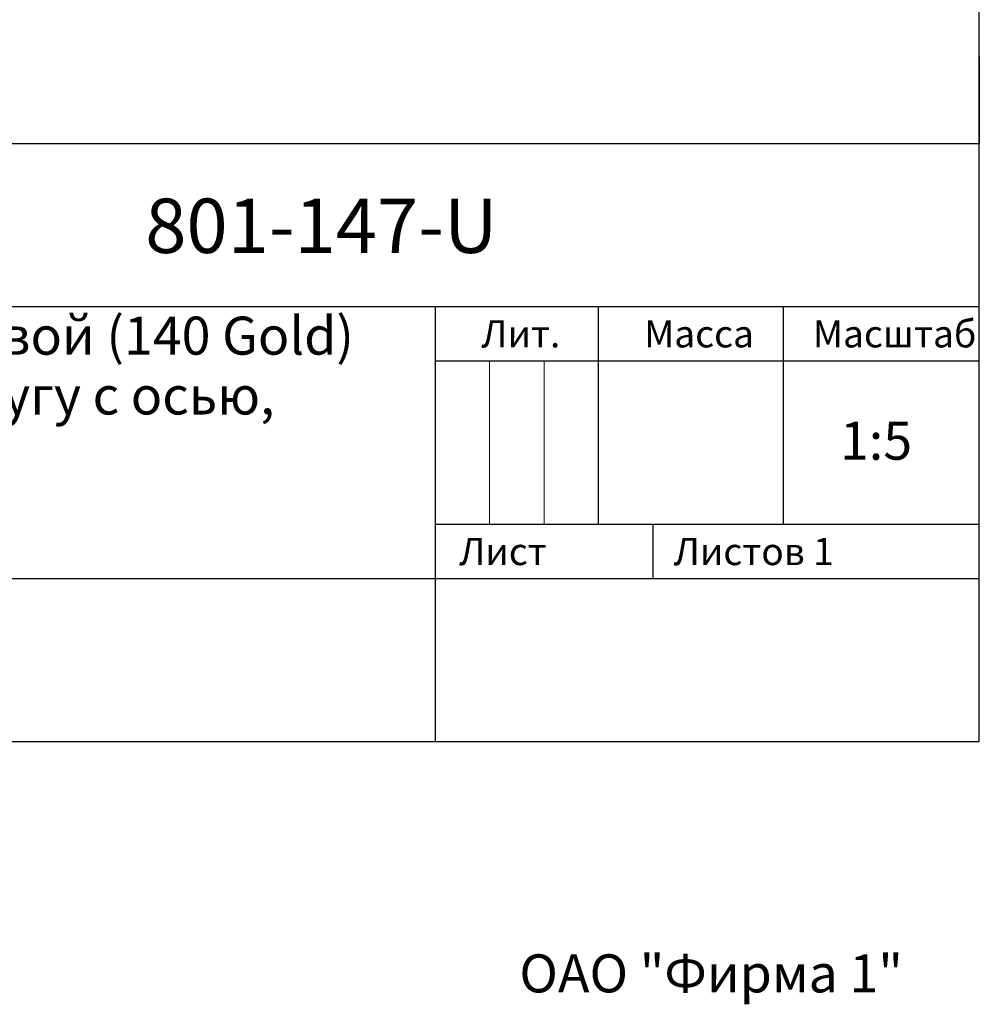
# Model space of a CAD drawing. Units: millimetres. Extents: x 100 to 1532, y -96 to 1460.
# Drawn here: x 584 to 1025, y -96 to 357 of the extents above; entities that cross this region are included whole.
import ezdxf

# ---------------------------------------------------------------- set-up
doc = ezdxf.new("R2010")
doc.units = ezdxf.units.MM
doc.styles.add('SLDTEXTSTYLE0', font='TXT', dxfattribs={"width": 0.7, "bigfont": 'bigfont'})
doc.styles.add('SLDTEXTSTYLE1', font='TXT', dxfattribs={"width": 0.7})

msp = doc.modelspace()

# ---------------------------------------------------------------- linework, layer by layer
at = {"color": 7, "linetype": 'Continuous', "lineweight": 25, "ltscale": 5}
for p, q in [((1025, 25), (1025, 1460)), ((1025, 340), (1025, 300)), ((100, 300), (1025, 300)), ((1025, 25), (1025, 300)), ((425, 225), (1025, 225)), ((775, 225), (775, 25)), ((850, 125), (850, 225)), ((935, 125), (935, 225)), ((775, 200), (1025, 200)), ((775, 125), (1025, 125)), ((875, 125), (875, 100)), ((425, 100), (1025, 100)), ((100, 25), (1025, 25)), ((100, 25), (1025, 25))]:
    msp.add_line(p, q, dxfattribs=at)
at = {"color": 7, "linetype": 'Continuous', "lineweight": 18, "ltscale": 5}
for p, q in [((800, 200), (800, 125)), ((825, 200), (825, 125))]:
    msp.add_line(p, q, dxfattribs=at)

# ---------------------------------------------------------------- texts
at = {"color": 7, "linetype": 'Continuous', "lineweight": 0, "ltscale": 5}
for s, insert, char_height, attachment_point, style in [('801-147-U', (722.6715, 274.6392), 25, 2, 'SLDTEXTSTYLE1'), ('Фитинг угловой (140 Gold)', (583.9225, 220.3734), 17.5, 2, 'SLDTEXTSTYLE0'), ('Лит.', (796.2047, 218.7161), 12.5, 1, 'SLDTEXTSTYLE0'), ('Масса', (870.987, 218.7161), 12.5, 1, 'SLDTEXTSTYLE0'), ('Масштаб', (948.5324, 218.7161), 12.5, 1, 'SLDTEXTSTYLE0'), ('на фрамугу с осью,', (589.5219, 192.8734), 17.5, 2, 'SLDTEXTSTYLE0'), ('1:5', (977.5682, 172.0728), 17.5, 2, 'SLDTEXTSTYLE1'), ('Лист', (786.0264, 118.6424), 12.5, 1, 'SLDTEXTSTYLE0'), ('Листов 1', (884.606, 118.6424), 12.5, 1, 'SLDTEXTSTYLE0'), ('ОАО "Фирма 1"', (901.7887, -72.8163), 17.5, 2, 'SLDTEXTSTYLE0')]:
    msp.add_mtext(s, dxfattribs=dict(at, insert=insert, char_height=char_height, attachment_point=attachment_point, style=style))

doc.saveas('drawing.dxf')
